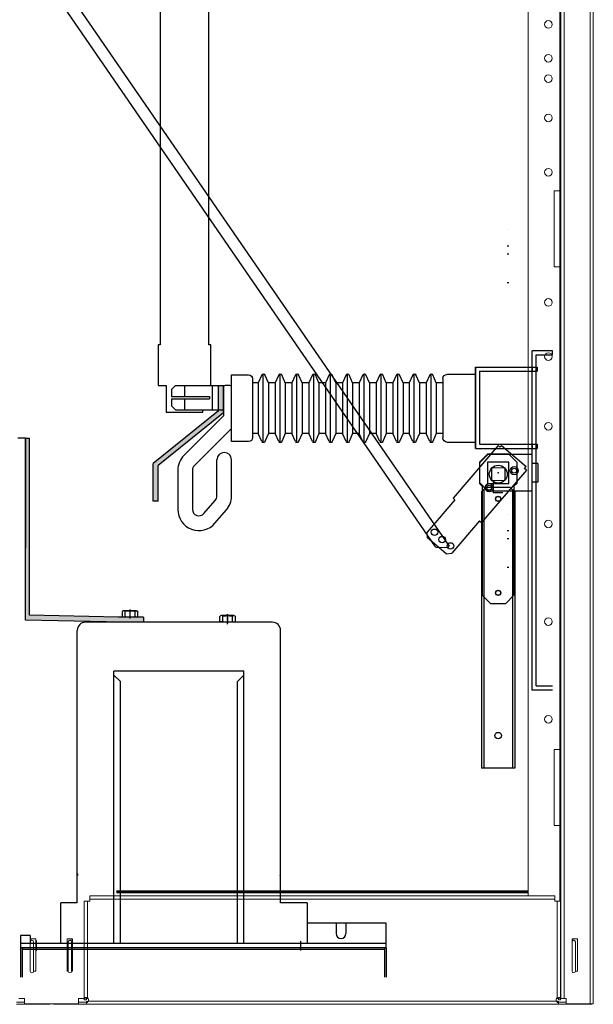
# Model space of a CAD drawing. Units: millimetres. Extents: x 209 to 22510, y -158 to 5582.
# Drawn here: x 20312 to 20841, y 2632 to 3539 of the extents above; entities that cross this region are included whole.
import ezdxf

# ---------------------------------------------------------------- set-up
doc = ezdxf.new("R2010")
doc.units = ezdxf.units.MM
doc.header["$PDSIZE"] = -1
doc.linetypes.add('CENTER2', pattern=[1.125, 0.75, -0.125, 0.125, -0.125])

# ---------------------------------------------------------------- blocks, each defined once
blk = doc.blocks.new('36 MES')
at = {"color": 0}
for p, q in [((-300.2, 41.7), (-300.2, -40.4)), ((-300.2, 41.7), (-300.2, -40.4)), ((-279, 41.7), (-300.2, 41.7)), ((-279, 41.7), (-300.2, 41.7)), ((-274, -35.4), (-274, 36.7)), ((-274, -35.4), (-274, 36.7)), ((-262.5, 41.7), (-267.1, 31.8)), ((-262.5, 41.7), (-267.1, 31.8)), ((-260.9, 42.7), (-260.9, -41.5)), ((-260.9, 42.7), (-260.9, -41.5)), ((-254.6, 31.8), (-258.8, 41.7)), ((-254.6, 31.8), (-258.8, 41.7)), ((-241.8, 41.7), (-246.4, 31.8)), ((-241.8, 41.7), (-246.4, 31.8)), ((-240.2, 42.7), (-240.2, -41.5)), ((-240.2, 42.7), (-240.2, -41.5)), ((-233.9, 31.8), (-238.1, 41.7)), ((-233.9, 31.8), (-238.1, 41.7)), ((-221.1, 41.7), (-225.7, 31.8)), ((-221.1, 41.7), (-225.7, 31.8)), ((-219.5, 42.7), (-219.5, -41.5)), ((-219.5, 42.7), (-219.5, -41.5)), ((-213.2, 31.8), (-217.4, 41.7)), ((-213.2, 31.8), (-217.4, 41.7)), ((-200.4, 41.7), (-205, 31.8)), ((-200.4, 41.7), (-205, 31.8)), ((-198.8, 42.7), (-198.8, -41.5)), ((-198.8, 42.7), (-198.8, -41.5)), ((-192.5, 31.8), (-196.7, 41.7)), ((-192.5, 31.8), (-196.7, 41.7)), ((-179.7, 41.7), (-184.3, 31.8)), ((-179.7, 41.7), (-184.3, 31.8)), ((-178.1, 42.7), (-178.1, -41.5)), ((-178.1, 42.7), (-178.1, -41.5)), ((-171.8, 31.8), (-176, 41.7)), ((-171.8, 31.8), (-176, 41.7)), ((-159, 41.7), (-163.6, 31.8)), ((-159, 41.7), (-163.6, 31.8)), ((-157.4, 42.7), (-157.4, -41.5)), ((-157.4, 42.7), (-157.4, -41.5)), ((-151.1, 31.8), (-155.3, 41.7)), ((-151.1, 31.8), (-155.3, 41.7)), ((-138.3, 41.7), (-142.9, 31.8)), ((-138.3, 41.7), (-142.9, 31.8)), ((-136.7, 42.7), (-136.7, -41.5)), ((-136.7, 42.7), (-136.7, -41.5)), ((-130.4, 31.8), (-134.6, 41.7)), ((-130.4, 31.8), (-134.6, 41.7)), ((-117.6, 41.7), (-122.2, 31.8)), ((-117.6, 41.7), (-122.2, 31.8)), ((-116, 42.7), (-116, -41.5)), ((-116, 42.7), (-116, -41.5)), ((-109.7, 31.8), (-113.9, 41.7)), ((-109.7, 31.8), (-113.9, 41.7)), ((-96.9, 41.7), (-101.5, 31.8)), ((-96.9, 41.7), (-101.5, 31.8)), ((-95.3, 42.7), (-95.3, -41.5)), ((-95.3, 42.7), (-95.3, -41.5)), ((-89, 31.8), (-93.2, 41.7)), ((-89, 31.8), (-93.2, 41.7)), ((-76.8, 41.7), (-81.3, 31.8)), ((-76.8, 41.7), (-81.3, 31.8)), ((-75.2, 42.7), (-75.2, -41.5)), ((-75.2, 42.7), (-75.2, -41.5)), ((-68.9, 31.8), (-73.1, 41.7)), ((-68.9, 31.8), (-73.1, 41.7)), ((-56.1, 41.7), (-60.6, 31.8)), ((-56.1, 41.7), (-60.6, 31.8)), ((-54.5, 42.7), (-54.5, -41.5)), ((-54.5, 42.7), (-54.5, -41.5)), ((-48.2, 31.8), (-52.4, 41.7)), ((-48.2, 31.8), (-52.4, 41.7)), ((-39.9, -36), (-39.9, 37.2)), ((-39.9, -36), (-39.9, 37.2)), ((-34.9, 42.2), (0, 42.2)), ((-34.9, 42.2), (0, 42.2)), ((0, -25.6), (0, 42.2)), ((0, 41), (0, 42.2)), ((0, -41), (0, 41)), ((0, 40.6), (0, -39.4)), ((0, 40.6), (0, -39.4)), ((-267.1, 31.8), (-274, 31.8)), ((-267.1, 31.8), (-274, 31.8)), ((-267.1, -30.5), (-267.1, 31.8)), ((-267.1, -30.5), (-267.1, 31.8)), ((-254.6, -30.5), (-254.6, 32.4)), ((-254.6, -30.5), (-254.6, 32.4)), ((-246.4, 31.8), (-254.6, 31.8)), ((-246.4, 31.8), (-254.6, 31.8)), ((-246.4, -30.5), (-246.4, 31.8)), ((-246.4, -30.5), (-246.4, 31.8)), ((-233.9, -30.5), (-233.9, 32.4)), ((-233.9, -30.5), (-233.9, 32.4)), ((-225.7, 31.8), (-233.9, 31.8)), ((-225.7, 31.8), (-233.9, 31.8)), ((-225.7, -30.5), (-225.7, 31.8)), ((-225.7, -30.5), (-225.7, 31.8)), ((-213.2, -30.5), (-213.2, 32.4)), ((-213.2, -30.5), (-213.2, 32.4)), ((-205, 31.8), (-213.2, 31.8)), ((-205, 31.8), (-213.2, 31.8)), ((-205, -30.5), (-205, 31.8)), ((-205, -30.5), (-205, 31.8)), ((-192.5, -30.5), (-192.5, 32.4)), ((-192.5, -30.5), (-192.5, 32.4)), ((-184.3, 31.8), (-192.5, 31.8)), ((-184.3, 31.8), (-192.5, 31.8)), ((-184.3, -30.5), (-184.3, 31.8)), ((-184.3, -30.5), (-184.3, 31.8)), ((-171.8, -30.5), (-171.8, 32.4)), ((-171.8, -30.5), (-171.8, 32.4)), ((-163.6, 31.8), (-171.8, 31.8)), ((-163.6, 31.8), (-171.8, 31.8)), ((-163.6, -30.5), (-163.6, 31.8)), ((-163.6, -30.5), (-163.6, 31.8)), ((-151.1, -30.5), (-151.1, 32.4)), ((-151.1, -30.5), (-151.1, 32.4)), ((-142.9, 31.8), (-151.1, 31.8)), ((-142.9, 31.8), (-151.1, 31.8)), ((-142.9, -30.5), (-142.9, 31.8)), ((-142.9, -30.5), (-142.9, 31.8)), ((-130.4, -30.5), (-130.4, 32.4)), ((-130.4, -30.5), (-130.4, 32.4)), ((-122.2, 31.8), (-130.4, 31.8)), ((-122.2, 31.8), (-130.4, 31.8)), ((-122.2, -30.5), (-122.2, 31.8)), ((-122.2, -30.5), (-122.2, 31.8)), ((-109.7, -30.5), (-109.7, 32.4)), ((-109.7, -30.5), (-109.7, 32.4)), ((-101.5, 31.8), (-109.7, 31.8)), ((-101.5, 31.8), (-109.7, 31.8)), ((-101.5, -30.5), (-101.5, 31.8)), ((-101.5, -30.5), (-101.5, 31.8)), ((-89, -30.5), (-89, 32.4)), ((-89, -30.5), (-89, 32.4)), ((-80.8, 31.8), (-89, 31.8)), ((-80.8, 31.8), (-89, 31.8)), ((-81.3, -30.5), (-81.3, 31.8)), ((-81.3, -30.5), (-81.3, 31.8)), ((-68.9, -30.5), (-68.9, 32.4)), ((-68.9, -30.5), (-68.9, 32.4)), ((-60.6, 31.8), (-68.9, 31.8)), ((-60.6, 31.8), (-68.9, 31.8)), ((-60.6, -30.5), (-60.6, 31.8)), ((-60.6, -30.5), (-60.6, 31.8)), ((-48.2, -30.5), (-48.2, 32.4)), ((-48.2, -30.5), (-48.2, 32.4)), ((-39.9, 31.8), (-48.2, 31.8)), ((-39.9, 31.8), (-48.2, 31.8)), ((-267.1, -30.5), (-274, -30.5)), ((-267.1, -30.5), (-274, -30.5)), ((-262.5, -40.4), (-267.1, -30.5)), ((-262.5, -40.4), (-267.1, -30.5)), ((-254.6, -30.5), (-258.8, -40.4)), ((-254.6, -30.5), (-258.8, -40.4)), ((-246.4, -30.5), (-254.6, -30.5)), ((-246.4, -30.5), (-254.6, -30.5)), ((-241.8, -40.4), (-246.4, -30.5)), ((-241.8, -40.4), (-246.4, -30.5)), ((-233.9, -30.5), (-238.1, -40.4)), ((-233.9, -30.5), (-238.1, -40.4)), ((-225.7, -30.5), (-233.9, -30.5)), ((-225.7, -30.5), (-233.9, -30.5)), ((-221.1, -40.4), (-225.7, -30.5)), ((-221.1, -40.4), (-225.7, -30.5)), ((-213.2, -30.5), (-217.4, -40.4)), ((-213.2, -30.5), (-217.4, -40.4)), ((-205, -30.5), (-213.2, -30.5)), ((-205, -30.5), (-213.2, -30.5)), ((-200.4, -40.4), (-205, -30.5)), ((-200.4, -40.4), (-205, -30.5)), ((-192.5, -30.5), (-196.7, -40.4)), ((-192.5, -30.5), (-196.7, -40.4)), ((-184.3, -30.5), (-192.5, -30.5)), ((-184.3, -30.5), (-192.5, -30.5)), ((-179.7, -40.4), (-184.3, -30.5)), ((-179.7, -40.4), (-184.3, -30.5)), ((-171.8, -30.5), (-176, -40.4)), ((-171.8, -30.5), (-176, -40.4)), ((-163.6, -30.5), (-171.8, -30.5)), ((-163.6, -30.5), (-171.8, -30.5)), ((-159, -40.4), (-163.6, -30.5)), ((-159, -40.4), (-163.6, -30.5)), ((-151.1, -30.5), (-155.3, -40.4)), ((-151.1, -30.5), (-155.3, -40.4)), ((-142.9, -30.5), (-151.1, -30.5)), ((-142.9, -30.5), (-151.1, -30.5)), ((-138.3, -40.4), (-142.9, -30.5)), ((-138.3, -40.4), (-142.9, -30.5)), ((-130.4, -30.5), (-134.6, -40.4)), ((-130.4, -30.5), (-134.6, -40.4)), ((-122.2, -30.5), (-130.4, -30.5)), ((-122.2, -30.5), (-130.4, -30.5)), ((-117.6, -40.4), (-122.2, -30.5)), ((-117.6, -40.4), (-122.2, -30.5)), ((-109.7, -30.5), (-113.9, -40.4)), ((-109.7, -30.5), (-113.9, -40.4)), ((-101.5, -30.5), (-109.7, -30.5)), ((-101.5, -30.5), (-109.7, -30.5)), ((-96.9, -40.4), (-101.5, -30.5)), ((-96.9, -40.4), (-101.5, -30.5)), ((-89, -30.5), (-93.2, -40.4)), ((-89, -30.5), (-93.2, -40.4)), ((-80.8, -30.5), (-89, -30.5)), ((-80.8, -30.5), (-89, -30.5)), ((-76.8, -40.4), (-81.3, -30.5)), ((-76.8, -40.4), (-81.3, -30.5)), ((-68.9, -30.5), (-73.1, -40.4)), ((-68.9, -30.5), (-73.1, -40.4)), ((-60.6, -30.5), (-68.9, -30.5)), ((-60.6, -30.5), (-68.9, -30.5)), ((-56.1, -40.4), (-60.6, -30.5)), ((-56.1, -40.4), (-60.6, -30.5)), ((-48.2, -30.5), (-52.4, -40.4)), ((-48.2, -30.5), (-52.4, -40.4)), ((-39.9, -30.5), (-48.2, -30.5)), ((-39.9, -30.5), (-48.2, -30.5)), ((-39.9, -36), (-39.9, -30.5)), ((-39.9, -36), (-39.9, -30.5)), ((-300.2, -40.4), (-279, -40.4)), ((-300.2, -40.4), (-279, -40.4)), ((0, -41), (-34.9, -41)), ((0, -41), (-34.9, -41))]:
    blk.add_line(p, q, dxfattribs=at)
for centre, radius, start, end in [((-279, 36.7), 5, 0, 90), ((-279, 36.7), 5, 0, 90), ((-260.7, 40.9), 2, 23.4011, 155.169), ((-260.7, 40.9), 2, 23.4011, 155.169), ((-240, 40.9), 2, 23.4011, 155.169), ((-240, 40.9), 2, 23.4011, 155.169), ((-219.3, 40.9), 2, 23.4011, 155.169), ((-219.3, 40.9), 2, 23.4011, 155.169), ((-198.6, 40.9), 2, 23.4011, 155.169), ((-198.6, 40.9), 2, 23.4011, 155.169), ((-177.9, 40.9), 2, 23.4011, 155.169), ((-177.9, 40.9), 2, 23.4011, 155.169), ((-157.2, 40.9), 2, 23.4011, 155.169), ((-157.2, 40.9), 2, 23.4011, 155.169), ((-136.5, 40.9), 2, 23.4011, 155.169), ((-136.5, 40.9), 2, 23.4011, 155.169), ((-115.8, 40.9), 2, 23.4011, 155.169), ((-115.8, 40.9), 2, 23.4011, 155.169), ((-95.1, 40.9), 2, 23.4011, 155.169), ((-95.1, 40.9), 2, 23.4011, 155.169), ((-74.9, 40.9), 2, 23.4011, 155.169), ((-74.9, 40.9), 2, 23.4011, 155.169), ((-54.2, 40.9), 2, 23.4011, 155.169), ((-54.2, 40.9), 2, 23.4011, 155.169), ((-34.9, 37.2), 5, 90, 180), ((-34.9, 37.2), 5, 90, 180), ((-279, -35.4), 5, 270, 0), ((-279, -35.4), 5, 270, 0), ((-34.9, -36), 5, 180, 270), ((-34.9, -36), 5, 180, 270), ((-260.7, -39.6), 2, 204.831, 336.5989), ((-260.7, -39.6), 2, 204.831, 336.5989), ((-240, -39.6), 2, 204.831, 336.5989), ((-240, -39.6), 2, 204.831, 336.5989), ((-219.3, -39.6), 2, 204.831, 336.5989), ((-219.3, -39.6), 2, 204.831, 336.5989), ((-198.6, -39.6), 2, 204.831, 336.5989), ((-198.6, -39.6), 2, 204.831, 336.5989), ((-177.9, -39.6), 2, 204.831, 336.5989), ((-177.9, -39.6), 2, 204.831, 336.5989), ((-157.2, -39.6), 2, 204.831, 336.5989), ((-157.2, -39.6), 2, 204.831, 336.5989), ((-136.5, -39.6), 2, 204.831, 336.5989), ((-136.5, -39.6), 2, 204.831, 336.5989), ((-115.8, -39.6), 2, 204.831, 336.5989), ((-115.8, -39.6), 2, 204.831, 336.5989), ((-95.1, -39.6), 2, 204.831, 336.5989), ((-95.1, -39.6), 2, 204.831, 336.5989), ((-74.9, -39.6), 2, 204.831, 336.5989), ((-74.9, -39.6), 2, 204.831, 336.5989), ((-54.2, -39.6), 2, 204.831, 336.5989), ((-54.2, -39.6), 2, 204.831, 336.5989)]:
    blk.add_arc(centre, radius, start, end, dxfattribs=at)

msp = doc.modelspace()

# ---------------------------------------------------------------- hatches: boundary and pattern name
for points in [[(20500.01, 3200.63), (20500.01, 3201.97), (20495.51, 3201.97), (20495.51, 3179.5), (20500.01, 3179.5)], [(20435.34, 3130.2), (20435.34, 3095.24), (20439.84, 3095.24), (20439.84, 3128.33), (20500.01, 3176.81), (20500.01, 3179.5), (20495.51, 3179.5), (20495.51, 3178.68)]]:
    msp.add_hatch(color=253).paths.add_polyline_path(points)
h = msp.add_hatch(color=253)
edge = h.paths.add_edge_path()
edge.add_line((20426.21, 2983.76), (20426.21, 2988.54))
edge.add_line((20426.21, 2988.54), (20419.8, 2988.54))
edge.add_ellipse((20419.78, 2989.29), major_axis=(1.31, 0), ratio=0.571429, start_angle=629.00513, end_angle=630.99487, ccw=False)
edge.add_line((20419.76, 2988.54), (20408.18, 2988.54))
edge.add_ellipse((20408.15, 2989.29), major_axis=(-1.31, 0), ratio=0.571429, start_angle=89.00513, end_angle=90.99487, ccw=False)
edge.add_line((20408.13, 2988.54), (20403.18, 2988.54))
edge.add_line((20403.18, 2988.54), (20321.14, 2990.19))
edge.add_line((20321.14, 2990.19), (20321.14, 3153.33))
edge.add_line((20321.14, 3153.33), (20317.39, 3153.53))
edge.add_line((20317.39, 3153.53), (20317.39, 2985.75))
edge.add_line((20317.39, 2985.75), (20406.89, 2983.76))
edge.add_line((20406.89, 2983.76), (20426.21, 2983.76))

# ---------------------------------------------------------------- linework, layer by layer
at = {"color": 7, "linetype": 'Continuous', "lineweight": 15}
for p, q in [((20841.37, 4318.1), (20841.37, 2632.05)), ((20811.37, 3881.55), (20811.37, 2637.05)), ((20781.37, 3707.05), (20781.37, 2731.58)), ((20810.37, 3381.47), (20810.37, 3707.05)), ((20805.37, 3381.47), (20810.37, 3381.47)), ((20805.37, 3311.47), (20805.37, 3381.47)), ((20810.37, 3311.47), (20810.37, 3381.47)), ((20810.37, 3311.47), (20805.37, 3311.47)), ((20810.37, 2866.47), (20810.37, 3311.47)), ((20805.37, 2866.47), (20810.37, 2866.47)), ((20805.37, 2796.47), (20805.37, 2866.47)), ((20810.37, 2796.47), (20810.37, 2866.47)), ((20810.37, 2796.47), (20805.37, 2796.47)), ((20401.37, 2735.27), (20781.37, 2735.27)), ((20401.37, 2734.27), (20781.37, 2734.27)), ((20371.63, 2726.6), (20371.63, 2637.35)), ((20374.63, 2726.6), (20371.63, 2726.6)), ((20374.63, 2726.6), (20374.63, 2637.51)), ((20374.63, 2726.6), (20376.87, 2726.6)), ((20805.87, 2731.58), (20376.87, 2731.58)), ((20376.87, 2731.58), (20376.87, 2728.58)), ((20376.87, 2726.6), (20376.87, 2728.58)), ((20805.87, 2728.58), (20376.87, 2728.58)), ((20805.87, 2728.58), (20805.87, 2731.58)), ((20805.87, 2728.58), (20805.87, 2726.6)), ((20805.87, 2726.6), (20808.11, 2726.6)), ((20808.11, 2726.6), (20808.11, 2637.51)), ((20811.11, 2726.6), (20808.11, 2726.6)), ((20811.11, 2726.6), (20811.11, 2637.35)), ((20321.86, 2689.08), (20321.86, 2692.05)), ((20321.86, 2692.05), (20326.86, 2692.05)), ((20323.36, 2690.58), (20321.86, 2690.58)), ((20321.86, 2689.08), (20321.86, 2662.08)), ((20324.86, 2689.08), (20324.86, 2662.08)), ((20326.86, 2692.05), (20326.86, 2662.05)), ((20355.88, 2692.05), (20355.88, 2662.05)), ((20360.88, 2692.05), (20355.88, 2692.05)), ((20356.86, 2689.08), (20356.86, 2662.08)), ((20360.86, 2690.58), (20358.36, 2690.58)), ((20359.86, 2689.08), (20359.86, 2662.08)), ((20360.86, 2689.08), (20359.86, 2689.08)), ((20360.86, 2689.08), (20360.86, 2690.58)), ((20360.88, 2690.58), (20360.86, 2690.58)), ((20360.86, 2689.08), (20360.86, 2662.08)), ((20360.88, 2662.05), (20360.88, 2692.05)), ((20811.37, 2690.58), (20811.11, 2690.58)), ((20821.86, 2689.08), (20821.86, 2692.05)), ((20821.86, 2692.05), (20826.86, 2692.05)), ((20823.36, 2690.58), (20821.86, 2690.58)), ((20821.86, 2689.08), (20821.86, 2662.08)), ((20824.86, 2689.08), (20824.86, 2662.08)), ((20826.86, 2692.05), (20826.86, 2662.05)), ((20321.86, 2662.05), (20321.86, 2662.05)), ((20326.86, 2662.05), (20324.86, 2662.05)), ((20355.88, 2662.05), (20356.86, 2662.05)), ((20359.86, 2662.08), (20360.86, 2662.08)), ((20359.86, 2662.05), (20360.88, 2662.05)), ((20811.11, 2660.58), (20811.37, 2660.58)), ((20821.86, 2662.05), (20821.86, 2662.05)), ((20826.86, 2662.05), (20824.86, 2662.05)), ((20309.12, 2633.58), (20316.36, 2633.58)), ((20311.37, 2637.05), (20314.37, 2637.05)), ((20316.36, 2637.05), (20314.37, 2637.05)), ((20316.36, 2632.05), (20316.36, 2637.05)), ((20338.37, 2632.05), (20316.36, 2632.05)), ((20338.1, 2632.05), (20338.1, 2631.58)), ((20338.37, 2632.05), (20341.37, 2632.05)), ((20338.37, 2632.05), (20338.37, 2631.58)), ((20344.37, 2632.05), (20341.37, 2632.05)), ((20344.37, 2632.05), (20366.38, 2632.05)), ((20344.37, 2632.05), (20344.37, 2631.58)), ((20344.64, 2632.05), (20344.64, 2631.58)), ((20366.38, 2637.05), (20368.37, 2637.05)), ((20366.38, 2632.05), (20366.38, 2637.05)), ((20366.38, 2633.58), (20373.62, 2633.58)), ((20371.37, 2637.05), (20368.37, 2637.05)), ((20371.37, 2637.05), (20371.63, 2637.05)), ((20373.63, 2637.35), (20371.63, 2637.35)), ((20371.63, 2637.35), (20371.63, 2635.78)), ((20371.63, 2635.78), (20373.63, 2635.78)), ((20373.62, 2634.06), (20373.62, 2633.01)), ((20373.62, 2633.01), (20373.62, 2631.58)), ((20373.63, 2637.35), (20373.63, 2635.78)), ((20375.17, 2637.05), (20373.63, 2637.05)), ((20807.52, 2634.58), (20375.22, 2634.58)), ((20807.57, 2637.05), (20809.11, 2637.05)), ((20809.11, 2637.35), (20811.11, 2637.35)), ((20809.11, 2635.78), (20809.11, 2637.35)), ((20811.11, 2635.78), (20809.11, 2635.78)), ((20809.12, 2634.06), (20809.12, 2633.01)), ((20809.12, 2633.58), (20816.36, 2633.58)), ((20809.12, 2631.58), (20809.12, 2633.01)), ((20811.11, 2635.78), (20811.11, 2637.35)), ((20811.37, 2637.05), (20811.11, 2637.05)), ((20811.37, 2637.05), (20814.37, 2637.05)), ((20816.36, 2637.05), (20814.37, 2637.05)), ((20816.36, 2632.05), (20816.36, 2637.05)), ((20838.37, 2632.05), (20816.36, 2632.05)), ((20838.1, 2632.05), (20838.1, 2631.58)), ((20838.37, 2632.05), (20841.37, 2632.05)), ((20838.37, 2632.05), (20838.37, 2631.58)), ((20309.12, 2631.58), (20332.11, 2631.58)), ((20332.11, 2631.58), (20338.1, 2631.58)), ((20338.1, 2631.58), (20338.37, 2631.58)), ((20344.64, 2631.58), (20344.37, 2631.58)), ((20350.63, 2631.58), (20344.64, 2631.58)), ((20350.63, 2631.58), (20373.62, 2631.58)), ((20809.12, 2631.58), (20373.62, 2631.58)), ((20809.12, 2631.58), (20832.11, 2631.58)), ((20832.11, 2631.58), (20838.1, 2631.58)), ((20838.1, 2631.58), (20838.37, 2631.58))]:
    msp.add_line(p, q, dxfattribs=at)
at = {"color": 8, "linetype": 'Continuous', "lineweight": 15}
for p, q in [((20814.37, 4145.82), (20814.37, 2637.05)), ((20838.37, 3706.92), (20838.37, 2632.05)), ((20810.37, 2726.6), (20810.37, 2796.47)), ((20401.37, 2736.27), (20781.37, 2736.27)), ((20360.88, 2689.08), (20360.86, 2689.08)), ((20811.37, 2689.08), (20811.11, 2689.08)), ((20360.86, 2662.08), (20360.88, 2662.08)), ((20811.11, 2662.08), (20811.37, 2662.08)), ((20332.11, 2631.58), (20332.11, 2632.05)), ((20350.63, 2631.58), (20350.63, 2632.05)), ((20832.11, 2631.58), (20832.11, 2632.05))]:
    msp.add_line(p, q, dxfattribs=at)
for p, q in [((20216.27, 3748.93, 0), (20694.94, 3054.08, 0)), ((20229.57, 3748.93, 0), (20708.44, 3053.8, 0)), ((20441.58, 3566.78, 0), (20441.58, 3239.43, 0)), ((20486.53, 3239.43, 0), (20486.53, 3566.78, 0)), ((20763.26, 3345.8), (20763.26, 3345.8)), ((20761.76, 3330.8), (20763.26, 3330.8)), ((20761.76, 3323.3), (20763.26, 3323.3)), ((20761.76, 3297.05), (20763.26, 3297.05)), ((20441.58, 3239.43, 0), (20439.71, 3239.43, 0)), ((20439.71, 3239.43, 0), (20439.71, 3201.97, 0)), ((20488.4, 3239.43, 0), (20486.53, 3239.43, 0)), ((20488.4, 3201.97, 0), (20488.4, 3239.43, 0)), ((20785.01, 2921.26), (20785.01, 3234.01)), ((20803.76, 3234.01), (20785.01, 3234.01)), ((20803.76, 3230.26), (20803.76, 3234.01)), ((20788.76, 2925.01), (20788.76, 3230.26)), ((20788.76, 3230.26), (20803.76, 3230.26)), ((20732.51, 3219.01), (20789.51, 3219.01)), ((20732.51, 3219.01), (20732.51, 3144.01, 0)), ((20736.26, 3215.26), (20789.51, 3215.26)), ((20736.26, 3215.26, 0), (20736.26, 3147.76, 0)), ((20785.01, 3219.01), (20785.01, 3215.26)), ((20789.51, 3219.01), (20789.51, 3215.26)), ((20439.71, 3201.97, 0), (20447.2, 3201.97, 0)), ((20447.2, 3201.97, 0), (20447.2, 3177.25, 0)), ((20455.81, 3201.97, 0), (20452.07, 3198.23, 0)), ((20452.07, 3198.23, 0), (20452.07, 3191.86, 0)), ((20455.81, 3201.97, 0), (20500.01, 3201.97, 0)), ((20464.05, 3201.97, 0), (20464.05, 3191.86, 0)), ((20480.91, 3201.97, 0), (20488.4, 3201.97, 0)), ((20489.52, 3201.97, 0), (20489.52, 3179.5, 0)), ((20495.51, 3178.68, 0), (20495.51, 3201.97, 0)), ((20500.01, 3176.81, 0), (20500.01, 3201.97, 0)), ((20500.01, 3201.97, 0), (20500.01, 3179.5, 0)), ((20500.01, 3200.63, 0), (20500.01, 3173.98, 0)), ((20506.01, 3202.13, 0), (20501.51, 3202.13, 0)), ((20507.51, 3162.38, 0), (20507.51, 3200.63, 0)), ((20452.07, 3191.86, 0), (20487.28, 3191.86, 0)), ((20452.07, 3189.61, 0), (20487.28, 3189.61, 0)), ((20452.07, 3189.61, 0), (20452.07, 3183.25, 0)), ((20464.05, 3189.61, 0), (20464.05, 3179.5, 0)), ((20487.28, 3191.86, 0), (20487.28, 3189.61, 0)), ((20495.51, 3178.68, 0), (20435.34, 3130.2, 0)), ((20500.01, 3176.81, 0), (20439.84, 3128.33, 0)), ((20447.2, 3177.25, 0), (20480.91, 3177.25, 0)), ((20455.81, 3179.5, 0), (20452.07, 3183.25, 0)), ((20455.81, 3179.5, 0), (20500.01, 3179.5, 0)), ((20480.91, 3177.25, 0), (20480.91, 3179.5, 0)), ((20489.52, 3179.5, 0), (20489.52, 3179.5, 0)), ((20500.01, 3173.98, 0), (20463.72, 3137.69, 0)), ((20507.51, 3162.38, 0), (20473.27, 3128.14, 0)), ((20317.7, 3153.53), (20310.32, 3153.53)), ((20317.39, 3153.53), (20321.14, 3153.33)), ((20317.39, 2985.75), (20317.39, 3153.53)), ((20317.7, 3052.06), (20317.7, 3153.53)), ((20321.14, 2990.19), (20321.14, 3153.33)), ((20753.51, 3146.54, 0), (20711.96, 3098.2, 0)), ((20732.51, 3144.01, 0), (20789.51, 3144.01, 0)), ((20736.26, 3147.76, 0), (20789.51, 3147.76, 0)), ((20753.51, 3146.54, 0), (20755.22, 3145.08, 0)), ((20755.22, 3145.08, 0), (20756.68, 3146.78, 0)), ((20756.68, 3146.78, 0), (20779.43, 3127.23, 0)), ((20785.01, 3147.76), (20785.01, 3144.01)), ((20789.51, 3147.76), (20789.51, 3144.01)), ((20494.01, 3099.99, 0), (20494.01, 3133.51, 0)), ((20507.51, 3133.51, 0), (20507.51, 3133.51, 0)), ((20507.51, 3099.99, 0), (20507.51, 3133.51, 0)), ((20736.26, 3131.26, 0), (20743.76, 3138.76, 0)), ((20736.26, 3131.26, 0), (20736.26, 3111.76, 0)), ((20736.64, 3130.88, 0), (20744.14, 3138.38, 0)), ((20763.26, 3138.76, 0), (20743.76, 3138.76, 0)), ((20763.26, 3131.26, 0), (20743.76, 3131.26, 0)), ((20743.76, 3131.26, 0), (20743.76, 3111.76, 0)), ((20785.01, 3138.38, 0), (20744.14, 3138.38, 0)), ((20763.26, 3138.76, 0), (20770.76, 3131.26, 0)), ((20763.26, 3111.76, 0), (20763.26, 3131.26, 0)), ((20770.76, 3131.26, 0), (20770.76, 3111.76, 0)), ((20785.01, 3130.13, 0), (20785.01, 3138.38, 0)), ((20435.34, 3095.24, 0), (20435.34, 3130.2, 0)), ((20439.84, 3095.24, 0), (20439.84, 3128.33, 0)), ((20458.01, 3123.9, 0), (20458.01, 3087.83, 0)), ((20471.51, 3123.9, 0), (20471.51, 3087.83, 0)), ((20779.67, 3124.06, 0), (20738.12, 3075.71, 0)), ((20747.57, 3115.05, 0), (20747.7, 3125.55, 0)), ((20748.46, 3126.29, 0), (20758.96, 3126.16, 0)), ((20759.7, 3125.41, 0), (20759.57, 3114.91, 0)), ((20777.97, 3125.52, 0), (20779.43, 3127.23, 0)), ((20779.67, 3124.06, 0), (20777.97, 3125.52, 0)), ((20790.26, 3130.13, 0), (20785.01, 3130.13, 0)), ((20790.26, 3130.13, 0), (20790.26, 3112.88, 0)), ((20758.81, 3114.17, 0), (20748.32, 3114.29, 0)), ((20749.07, 3114.28, 0), (20748.93, 3103.03, 0)), ((20736.26, 3111.76, 0), (20738.89, 3109.13, 0)), ((20744.14, 3104.63, 0), (20736.64, 3112.13, 0)), ((20738.14, 3103.88, 0), (20742.26, 3108.01, 0)), ((20738.89, 3109.13, 0), (20738.89, 3008.63, 0)), ((20740.39, 3106.13, 0), (20740.39, 2849.26, 0)), ((20764.76, 3108.01, 0), (20742.26, 3108.01, 0)), ((20743.76, 3111.76, 0), (20763.26, 3111.76, 0)), ((20785.01, 3104.63, 0), (20744.14, 3104.63, 0)), ((20764.76, 3108.01, 0), (20768.89, 3103.88, 0)), ((20766.64, 3106.13, 0), (20766.64, 2849.26, 0)), ((20770.76, 3111.76, 0), (20768.14, 3109.13, 0)), ((20768.14, 3109.13, 0), (20768.14, 3008.63, 0)), ((20785.01, 3104.63, 0), (20785.01, 3112.88, 0)), ((20790.26, 3112.88, 0), (20785.01, 3112.88, 0)), ((20439.84, 3095.24, 0), (20435.34, 3095.24, 0)), ((20482.05, 3083.91, 0), (20492.55, 3096.07, 0)), ((20713.66, 3096.73, 0), (20688, 3066.87, 0)), ((20713.66, 3096.73, 0), (20711.96, 3098.2, 0)), ((20738.14, 3103.88, 0), (20738.14, 2849.26, 0)), ((20757.93, 3102.93, 0), (20748.93, 3103.03, 0)), ((20768.89, 3103.88, 0), (20768.89, 2849.26, 0)), ((20492.27, 3075.09, 0), (20502.77, 3087.25, 0)), ((20736.41, 3077.18, 0), (20710.75, 3047.32, 0)), ((20736.41, 3077.18, 0), (20738.12, 3075.71, 0)), ((20763.26, 3083.3), (20763.26, 3083.3)), ((20761.76, 3068.3), (20763.26, 3068.3)), ((20688.4, 3061.58, 0), (20688, 3066.87, 0)), ((20705.46, 3046.92, 0), (20688.4, 3061.58, 0)), ((20761.76, 3060.8), (20763.26, 3060.8)), ((20694.94, 3054.08, 0), (20696.41, 3052.55, 0)), ((20706.9, 3052.33, 0), (20696.41, 3052.55, 0)), ((20708.44, 3053.8, 0), (20706.9, 3052.33, 0)), ((20705.46, 3046.92, 0), (20710.75, 3047.32, 0)), ((20761.76, 3034.55), (20763.26, 3034.55)), ((20738.89, 3008.63, 0), (20746.39, 3001.13, 0)), ((20760.64, 3001.13, 0), (20768.14, 3008.63, 0)), ((20746.39, 3001.13, 0), (20760.64, 3001.13, 0)), ((20403.18, 2988.54), (20321.14, 2990.19)), ((20426.21, 2988.54), (20403.18, 2988.54)), ((20406.84, 2989.29), (20406.84, 2993.61)), ((20419.78, 2994.36), (20408.15, 2994.36)), ((20409.47, 2989.29), (20409.47, 2993.61)), ((20418.47, 2989.29), (20418.47, 2993.61)), ((20421.09, 2989.29), (20421.09, 2993.61)), ((20426.21, 2988.54), (20426.21, 2983.58)), ((20496.84, 2984.79), (20496.84, 2989.11)), ((20509.78, 2989.86), (20498.15, 2989.86)), ((20499.47, 2984.79), (20499.47, 2989.11)), ((20508.47, 2984.79), (20508.47, 2989.11)), ((20511.09, 2984.79), (20511.09, 2989.11)), ((20406.89, 2983.76), (20317.39, 2985.75)), ((20545.22, 2983.76), (20372.72, 2983.76)), ((20365.22, 2725.01), (20365.22, 2976.26)), ((20552.72, 2725.01), (20552.72, 2976.26)), ((20398.97, 2687.51), (20398.97, 2938.76)), ((20518.97, 2938.76), (20398.97, 2938.76)), ((20398.97, 2935.01), (20404.97, 2929.01)), ((20518.97, 2935.01), (20512.97, 2929.01)), ((20518.97, 2687.51), (20518.97, 2938.76)), ((20404.97, 2687.51), (20404.97, 2929.01)), ((20512.97, 2687.51), (20512.97, 2929.01)), ((20788.76, 2925.01), (20803.76, 2925.01)), ((20803.76, 2921.26), (20785.01, 2921.26)), ((20738.51, 2849.26, 0), (20738.14, 2849.63, 0)), ((20768.51, 2849.26, 0), (20738.51, 2849.26, 0)), ((20768.51, 2849.26, 0), (20768.89, 2849.63, 0)), ((20350.1, 2687.51), (20350.1, 2725.01)), ((20365.22, 2725.01), (20350.1, 2725.01)), ((20577.19, 2725.01), (20552.72, 2725.01)), ((20577.19, 2725.01), (20577.19, 2687.51)), ((20650.22, 2706.26), (20577.19, 2706.26)), ((20604.09, 2706.26), (20604.09, 2696.78)), ((20613.09, 2706.26), (20613.09, 2696.78)), ((20650.22, 2706.26), (20650.22, 2706.26)), ((20650.22, 2683.76), (20650.22, 2706.26)), ((20312.72, 2695.01), (20312.72, 2683.76)), ((20321.72, 2695.01), (20312.72, 2695.01)), ((20650.22, 2687.51), (20312.72, 2687.51)), ((20321.72, 2695.01), (20321.72, 2687.51)), ((20650.22, 2683.76), (20312.72, 2683.76)), ((20312.72, 2683.76), (20312.72, 2656.64)), ((20314.22, 2683.76), (20314.22, 2656.64)), ((20314.22, 2682.26), (20648.72, 2682.26)), ((20648.72, 2683.76), (20648.72, 2656.64)), ((20650.22, 2683.76), (20650.22, 2656.64))]:
    msp.add_line(p, q)
at = {"extrusion": (-1.5053e-06, 3.71742e-06, 1)}
msp.add_line((20732.51, 3144.01, 0), (20732.51, 3219.01), dxfattribs=at)
at = {"ltscale": 0.1}
msp.add_line((20317.39, 3002.26), (20317.39, 3002.26), dxfattribs=at)
at = {"linetype": 'CENTER2'}
for p, q in [((20413.97, 2987.34), (20413.97, 2995.48)), ((20503.95, 2981.9), (20503.95, 2991.12)), ((20503.97, 2982.84), (20503.97, 2990.98)), ((20327.72, 2680.8), (20327.72, 2690.39)), ((20571.47, 2681.03), (20571.47, 2690.16))]:
    msp.add_line(p, q, dxfattribs=at)
at = {"color": 7, "linetype": 'Continuous', "lineweight": 15}
for centre in [(20799.87, 3534.86), (20799.87, 3503.58), (20799.87, 3484.86), (20799.87, 3448.58), (20799.87, 3398.58), (20799.87, 3278.58), (20799.87, 3228.58), (20799.87, 3164.36), (20799.87, 3074.36), (20799.87, 2984.36), (20799.87, 2894.36)]:
    msp.add_circle(centre, 3.5, dxfattribs=at)
for centre, radius in [((20753.64, 3120.23, 0), 8.25), ((20768.27, 3123.51, 0), 3.75), ((20768.27, 3123.51, 0), 2.25), ((20745.25, 3107.79, 0), 3.75), ((20745.25, 3107.79, 0), 2.25), ((20753.51, 3097.51, 0), 2.44), ((20753.51, 3097.51, 0), 2.25), ((20694.85, 3066.7, 0), 3), ((20701.82, 3059.94, 0), 3), ((20701.82, 3059.94, 0), 3), ((20701.82, 3059.94, 0), 3), ((20709.55, 3054.07, 0), 3), ((20753.51, 3010.88, 0), 2.44), ((20753.51, 3010.88, 0), 2.25), ((20753.51, 2879.26, 0), 3)]:
    msp.add_circle(centre, radius)
for centre, radius, start, end in [((20501.51, 3200.63, 0), 1.5, 90, 180), ((20506.01, 3200.63, 0), 1.5, 0, 90), ((20477.51, 3123.9, 0), 19.5, 135, 180), ((20500.76, 3133.51, 0), 6.75, 0, 180), ((20477.51, 3123.9, 0), 6, 135, 180), ((20748.45, 3125.54, 0), 0.75, 89.32, 179.32), ((20758.95, 3125.41, 0), 0.75, 359.32, 89.32), ((20748.32, 3115.04, 0), 0.75, 179.32, 269.32), ((20758.82, 3114.92, 0), 0.75, 269.32, 359.32), ((20488.01, 3099.99, 0), 6, 319.18311, 0), ((20488.01, 3099.99, 0), 19.5, 319.18311, 0), ((20477.51, 3087.83, 0), 19.5, 180, 319.18311), ((20477.51, 3087.83, 0), 6, 180, 319.18311), ((20372.72, 2976.26), 7.5, 90, 180), ((20545.22, 2976.26), 7.5, 0, 90), ((20372.72, 2752.26), 7.5, 180, 195.78566), ((20368.97, 2751.74), 3.75, 180, 195.24637), ((20545.22, 2752.25), 7.5, 344.34937, 0), ((20548.97, 2751.74), 3.75, 345.03668, 0), ((20548.97, 2751.74), 3.75, 344.89027, 0), ((20608.59, 2696.78), 4.5, 180, 0)]:
    msp.add_arc(centre, radius, start, end)
for centre, radius, start, end in [((20323.36, 2689.08), 1.5, 90, 180), ((20323.36, 2689.08), 1.5, 0, 90), ((20358.36, 2689.08), 1.5, 90, 180), ((20358.36, 2689.08), 1.5, 0, 90), ((20823.36, 2689.08), 1.5, 90, 180), ((20823.36, 2689.08), 1.5, 0, 90), ((20323.36, 2662.08), 1.5, 180, 270), ((20323.36, 2662.08), 1.5, 270, 0), ((20358.36, 2662.08), 1.5, 180, 270), ((20358.36, 2662.08), 1.5, 270, 0), ((20823.36, 2662.08), 1.5, 180, 270), ((20823.36, 2662.08), 1.5, 270, 0), ((20332.11, 2634.58), 3, 270, 302.55944), ((20350.63, 2634.58), 3, 237.44056, 270), ((20373.62, 2635.78), 2, 322.93744, 59.59981), ((20373.62, 2635.78), 2, 322.93744, 39.27646), ((20809.12, 2635.78), 2, 120.40352, 217.06256), ((20832.11, 2634.58), 3, 270, 302.55944)]:
    msp.add_arc(centre, radius, start, end, dxfattribs=at)
for centre, major_axis, ratio in [((20408.15, 2993.61), (-1.31, 0), 0.571429), ((20413.97, 2989.29), (4.5, 0), 0.166667), ((20419.78, 2989.29), (1.31, 0), 0.571429), ((20498.15, 2989.11), (-1.31, 0), 0.571429), ((20503.97, 2984.79), (4.5, 0), 0.166667), ((20509.78, 2984.79), (1.31, 0), 0.571429)]:
    msp.add_ellipse(centre, major_axis=major_axis, ratio=ratio, start_param=3.141593, end_param=6.283185)
at = {"extrusion": (0, 0, -1)}
for centre, major_axis, ratio in [((20408.15, 2989.29), (-1.31, 0), 0.571429), ((20413.97, 2993.61), (4.5, 0), 0.166667), ((20419.78, 2993.61), (1.31, 0), 0.571429), ((20503.97, 2989.11), (4.5, 0), 0.166667), ((20509.78, 2989.11), (1.31, 0), 0.571429), ((20498.15, 2984.79), (-1.31, 0), 0.571429)]:
    msp.add_ellipse(centre, major_axis=major_axis, ratio=ratio, start_param=3.141593, end_param=6.283185, dxfattribs=at)
at = {"color": 7, "linetype": 'Continuous', "lineweight": 15}
for points, knots in [([(20339.95, 2632.05), (20339.73, 2631.92), (20339.2, 2631.63), (20338.67, 2631.6), (20338.37, 2631.58)], [0, 0, 0, 0, 0.438685, 1, 1, 1, 1]), ([(20342.79, 2632.05), (20343.01, 2631.92), (20343.54, 2631.63), (20344.07, 2631.6), (20344.37, 2631.58)], [0, 0, 0, 0, 0.438685, 1, 1, 1, 1]), ([(20371.63, 2637.35), (20371.65, 2637.41), (20371.67, 2637.53), (20371.93, 2637.71), (20372.44, 2637.83), (20373.2, 2637.75), (20373.94, 2637.64), (20374.39, 2637.56), (20374.63, 2637.51)], [0, 0, 0, 0, 0.1434279, 0.2743996, 0.5000207, 0.7121854, 0.846615, 1, 1, 1, 1]), ([(20375.22, 2634.58), (20375.13, 2634.36), (20374.98, 2633.98), (20374.69, 2633.5), (20374.21, 2633.19), (20373.84, 2633.08), (20373.62, 2633.01)], [0, 0, 0, 0, 0.292363, 0.5054466, 0.7116737, 1, 1, 1, 1]), ([(20375.22, 2634.58), (20375.13, 2634.5), (20374.95, 2634.36), (20374.44, 2634.11), (20373.98, 2634.08), (20373.62, 2634.06)], [0, 0, 0, 0, 0.205648, 0.38868, 1, 1, 1, 1]), ([(20809.12, 2633.01), (20809.04, 2633.01), (20808.89, 2633.02), (20808.59, 2633.13), (20808.22, 2633.39), (20807.83, 2633.9), (20807.63, 2634.34), (20807.52, 2634.58)], [0, 0, 0, 0, 0.093018, 0.188413, 0.402408, 0.668471, 1, 1, 1, 1]), ([(20809.12, 2634.06), (20808.83, 2634.07), (20808.25, 2634.11), (20807.76, 2634.42), (20807.52, 2634.58)], [0, 0, 0, 0, 0.504075, 1, 1, 1, 1]), ([(20808.11, 2637.51), (20808.33, 2637.56), (20808.77, 2637.65), (20809.52, 2637.76), (20810.27, 2637.83), (20810.8, 2637.7), (20811.06, 2637.53), (20811.09, 2637.41), (20811.11, 2637.35)], [0, 0, 0, 0, 0.146454, 0.278536, 0.500222, 0.714271, 0.84812, 1, 1, 1, 1]), ([(20839.95, 2632.05), (20839.73, 2631.92), (20839.2, 2631.63), (20838.67, 2631.6), (20838.37, 2631.58)], [0, 0, 0, 0, 0.438685, 1, 1, 1, 1])]:
    msp.add_open_spline(points, degree=3, knots=knots, dxfattribs=at)
msp.add_point((20753.51, 3121.51, 0))

# ---------------------------------------------------------------- block references
at = {"xscale": -0.75, "yscale": 0.75, "zscale": 0.75, "rotation": 180}
msp.add_blockref('36 MES', (20732.51, 3181.51, 0), dxfattribs=at)

doc.saveas('drawing.dxf')
